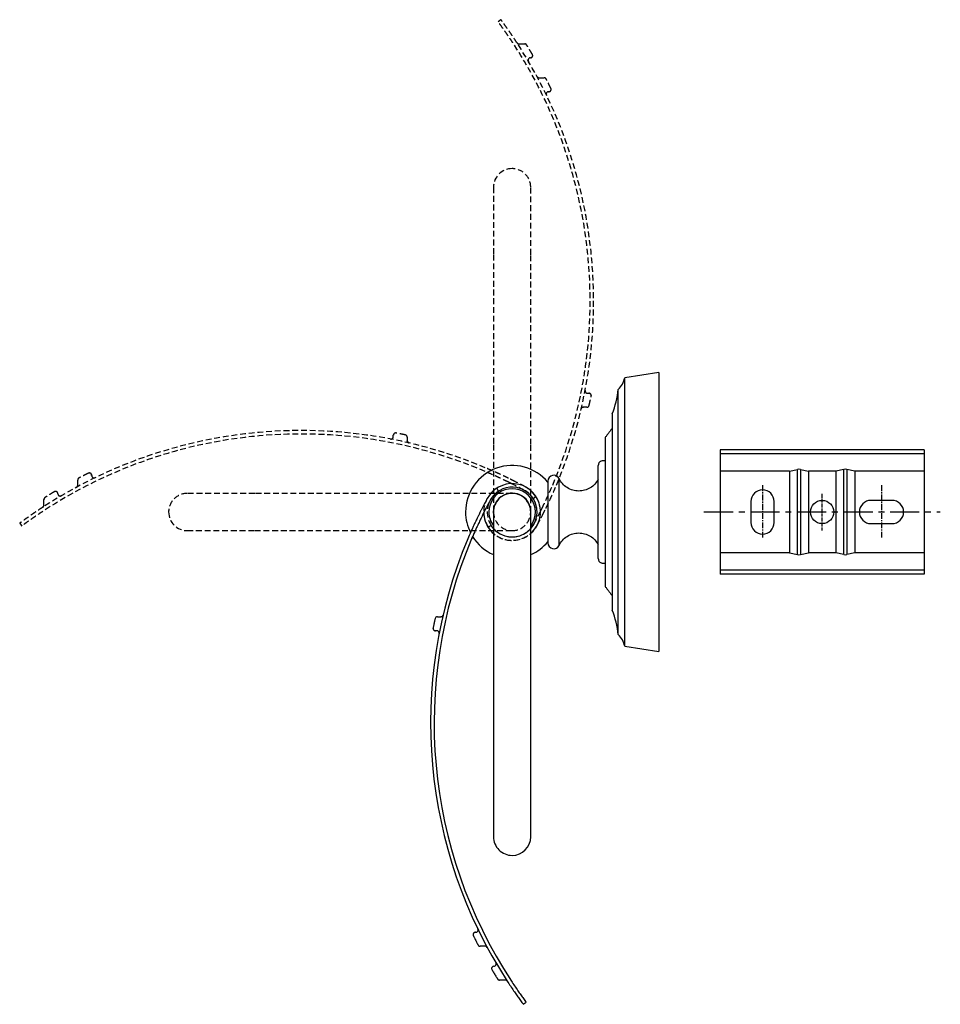
# Model space of a CAD drawing. Units: millimetres. Extents: x -610 to 210, y -4 to 327.
# Drawn here: x -244 to -46, y -4 to 207 of the extents above; entities that cross this region are included whole.
import ezdxf

# ---------------------------------------------------------------- set-up
doc = ezdxf.new("R2010")
doc.units = ezdxf.units.MM
doc.linetypes.add('CENTER', pattern=[2, 1.25, -0.25, 0.25, -0.25])
doc.linetypes.add('HIDDEN', pattern=[0.375, 0.25, -0.125])
for name, color, linetype in [('A1', 7, 'Continuous'), ('A2', 1, 'CENTER'), ('A3', 3, 'HIDDEN')]:
    doc.layers.add(name, color=color, linetype=linetype)

msp = doc.modelspace()

# ---------------------------------------------------------------- linework, layer by layer
for p, q in [((-106.981, 131.577), (-114.281, 130.427)), ((-106.981, 131.577), (-106.981, 71.577)), ((-114.281, 72.727), (-114.281, 130.427)), ((-115.681, 75.227), (-115.681, 127.927)), ((-116.981, 122.677), (-116.981, 80.477)), ((-118.481, 117.577), (-118.481, 85.577)), ((-130.781, 108.231), (-130.781, 101.577)), ((-128.402, 101.577), (-128.402, 108.766)), ((-142.531, 101.577), (-142.522, 101.308)), ((-130.781, 101.577), (-130.781, 94.922)), ((-128.402, 94.387), (-128.402, 101.577)), ((-142.979, 98.68), (-143.609, 98.273)), ((-142.526, 98.075), (-142.979, 98.68)), ((-146.972, 96.294), (-147.193, 95.777)), ((-154.544, 79.053), (-153.803, 79.053)), ((-153.803, 79.053), (-153.724, 79.059)), ((-154.967, 76.053), (-155.068, 76.063)), ((-154.654, 76.053), (-154.967, 76.053)), ((-114.281, 72.727), (-106.981, 71.577)), ((-146.301, 11.253), (-146.369, 11.253)), ((-144.259, 8.253), (-145.354, 8.253)), ((-139.943, 0.977), (-141.177, 0.977)), ((-136.074, -4.223), (-135.471, -3.778))]:
    msp.add_line(p, q)
at = {"flags": 128}
for points in [[(-143.609, 98.273), (-143.025, 97.507), (-142.498, 96.986)], [(-153.378, 79.289), (-153.342, 79.359), (-153.316, 79.439)], [(-155.455, 76.443), (-155.467, 76.542), (-155.467, 76.553)]]:
    msp.add_lwpolyline(points, dxfattribs=at)
for centre, radius, start, end in [((-119.161, 131.517), 5, 314.10079, 347.40156), ((-134.533, 129.809), 18.946, 337.88607, 354.29838), ((-138.481, 101.577), 10, 39.6485, 180), ((-129.531, 108.231), 1.25, 25.34847, 180), ((-138.481, 101.577), 6.1, 311.52379, 151.73779), ((-138.481, 101.577), 5, 324.24322, 180), ((-138.481, 101.577), 5.35, 319.03183, 151.73779), ((-54.187, 56.26), 101.803, 151.73779, 153.12722), ((-54.187, 56.26), 101.053, 151.73779, 153.44518), ((-138.481, 101.577), 4.05, 356.84111, 180), ((-138.481, 101.577), 4, 90, 180.04612), ((-138.481, 101.577), 4, 359.97724, 90), ((-138.481, 101.577), 10, 180, 206.48426), ((-138.481, 101.577), 5, 180, 216.33933), ((-138.481, 101.577), 6.1, 181.31467, 212.78616), ((-54.187, 56.26), 101.803, 157.15979, 213.02536), ((-54.187, 56.26), 101.053, 156.98057, 213.30221), ((-138.481, 101.577), 10, 211.88925, 246.30745), ((-138.481, 101.577), 10, 293.73611, 320.3515), ((-129.531, 94.922), 1.25, 180, 334.65153), ((-134.533, 73.344), 18.946, 5.70162, 22.11393), ((-154.544, 78.553), 0.5, 90, 167.47615), ((-153.803, 79.553), 0.5, 279.11427, 328.19057), ((-154.967, 76.553), 0.5, 168.61555, 180), ((-119.161, 71.636), 5, 12.59844, 45.89921), ((-138.481, 31.777), 4, 179.97724, 270), ((-138.481, 31.777), 4, 270, 359.97724), ((-146.369, 10.753), 0.5, 179.3712, 206.27412), ((-146.369, 10.753), 0.5, 90, 141.68265), ((-146.301, 11.753), 0.5, 270, 25.78879), ((-144.259, 7.753), 0.5, 28.3043, 90), ((-142.416, 4.477), 0.5, 0, 30.40973), ((-142.404, 3.477), 0.5, 90.65194, 210.89357)]:
    msp.add_arc(centre, radius, start, end)
for points in [[(-116.981, 119.577), (-118.481, 117.577)], [(-118.481, 112.577), (-118.981, 112.577)], [(-118.981, 90.577), (-118.481, 90.577)], [(-142.481, 87.077), (-142.481, 46.277)], [(-134.481, 46.277), (-134.481, 87.077)], [(-118.481, 85.577), (-116.981, 83.577)], [(-153.378, 79.289), (-153.436, 79.217)], [(-145.798, 8.522), (-145.721, 8.413)], [(-144.071, 8.215), (-144.002, 8.182)], [(-141.979, 4.72), (-141.936, 4.617)], [(-141.6, 1.21), (-141.521, 1.114)]]:
    msp.add_open_spline(points, degree=1)
for points, knots in [([(-118.981, 112.577), (-119.107, 112.563), (-119.3, 112.543), (-119.533, 112.418), (-119.693, 112.289), (-119.822, 112.129), (-119.947, 111.896), (-119.968, 111.702), (-119.981, 111.577)], [0, 0, 0, 0, 0.2394568, 0.3683607, 0.5, 0.6316393, 0.7605432, 1, 1, 1, 1]), ([(-119.981, 101.577), (-119.981, 101.872), (-119.981, 102.484), (-119.981, 103.422), (-119.981, 104.423), (-119.981, 105.472), (-119.981, 106.55), (-119.981, 107.532), (-119.981, 108.394), (-119.981, 109.141), (-119.981, 109.823), (-119.981, 110.426), (-119.981, 110.924), (-119.981, 111.293), (-119.981, 111.532), (-119.981, 111.562), (-119.981, 111.577)], [0, 0, 0, 0, 0.0565144, 0.1167487, 0.1806985, 0.2527322, 0.3291065, 0.4096814, 0.4764372, 0.5432265, 0.6143838, 0.6881108, 0.7640308, 0.8416831, 0.9205347, 1, 1, 1, 1]), ([(-124.154, 106.079), (-124.587, 106.113), (-125.472, 106.184), (-126.698, 106.758), (-127.742, 107.621), (-128.185, 108.39), (-128.402, 108.766)], [0, 0, 0, 0, 0.2449597, 0.5, 0.7550403, 1, 1, 1, 1]), ([(-119.981, 108.616), (-120.203, 108.258), (-120.656, 107.529), (-121.684, 106.717), (-122.878, 106.178), (-123.734, 106.111), (-124.154, 106.079)], [0, 0, 0, 0, 0.2452768, 0.5, 0.7547232, 1, 1, 1, 1]), ([(-144.996, 102.277), (-145.089, 102.092), (-145.275, 101.723), (-145.515, 101.24), (-145.678, 100.907), (-145.736, 100.786), (-145.74, 100.778), (-145.741, 100.777)], [0, 0, 0, 0, 0.2482714, 0.4970994, 0.7286195, 0.9345663, 1, 1, 1, 1]), ([(-142.481, 101.577), (-142.481, 101.55), (-142.481, 101.497), (-142.481, 101.088), (-142.481, 100.492), (-142.481, 99.679), (-142.481, 98.686), (-142.481, 97.582), (-142.481, 96.574), (-142.481, 95.598), (-142.481, 94.499), (-142.481, 93.244), (-142.481, 91.855), (-142.481, 90.399), (-142.481, 88.786), (-142.481, 87.657), (-142.481, 87.077)], [0, 0, 0, 0, 0.0883485, 0.1733468, 0.2535536, 0.3277649, 0.4157986, 0.4901353, 0.5500507, 0.5976223, 0.6540441, 0.723908, 0.7845004, 0.8513537, 0.9235582, 1, 1, 1, 1]), ([(-134.481, 87.077), (-134.481, 87.657), (-134.481, 88.786), (-134.481, 90.399), (-134.481, 91.855), (-134.481, 93.244), (-134.481, 94.499), (-134.481, 95.598), (-134.481, 96.574), (-134.481, 97.582), (-134.481, 98.686), (-134.481, 99.679), (-134.481, 100.492), (-134.481, 101.088), (-134.481, 101.497), (-134.481, 101.55), (-134.481, 101.577)], [0, 0, 0, 0, 0.0764418, 0.1486463, 0.2154996, 0.276092, 0.3459559, 0.4023777, 0.4499493, 0.5098647, 0.5842014, 0.6722351, 0.7464464, 0.8266532, 0.9116515, 1, 1, 1, 1]), ([(-119.981, 91.577), (-119.981, 91.592), (-119.981, 91.622), (-119.981, 91.86), (-119.981, 92.23), (-119.981, 92.728), (-119.981, 93.331), (-119.981, 94.013), (-119.981, 94.759), (-119.981, 95.621), (-119.981, 96.603), (-119.981, 97.681), (-119.981, 98.888), (-119.981, 100.187), (-119.981, 101.133), (-119.981, 101.577)], [0, 0, 0, 0, 0.0794721, 0.1583305, 0.2359894, 0.311916, 0.3856492, 0.4568126, 0.5235742, 0.5903692, 0.6709219, 0.747303, 0.8193716, 0.9152525, 1, 1, 1, 1]), ([(-145.741, 100.777), (-145.764, 100.729), (-145.811, 100.633), (-146.167, 99.894), (-146.595, 98.981), (-147.006, 98.077), (-147.448, 97.087), (-147.787, 96.295), (-148.008, 95.777)], [0, 0, 0, 0, 0.1899324, 0.3795504, 0.5775637, 0.6862928, 0.7950466, 1, 1, 1, 1]), ([(-144.906, 100.777), (-144.93, 100.729), (-144.977, 100.633), (-145.335, 99.896), (-145.766, 98.986), (-146.18, 98.083), (-146.627, 97.092), (-146.969, 96.297), (-147.193, 95.777)], [0, 0, 0, 0, 0.1895536, 0.3787883, 0.5765205, 0.6852458, 0.7939962, 1, 1, 1, 1]), ([(-144.579, 101.437), (-144.643, 101.31), (-144.769, 101.055), (-144.885, 100.82), (-144.9, 100.79), (-144.906, 100.777)], [0, 0, 0, 0, 0.349905, 0.7009552, 1, 1, 1, 1]), ([(-128.402, 94.387), (-128.185, 94.764), (-127.742, 95.532), (-126.698, 96.395), (-125.472, 96.969), (-124.587, 97.04), (-124.154, 97.075)], [0, 0, 0, 0, 0.2449597, 0.5, 0.7550403, 1, 1, 1, 1]), ([(-124.154, 97.075), (-123.734, 97.042), (-122.878, 96.976), (-121.684, 96.436), (-120.656, 95.625), (-120.203, 94.895), (-119.981, 94.537)], [0, 0, 0, 0, 0.2452768, 0.5, 0.7547232, 1, 1, 1, 1]), ([(-119.981, 91.577), (-119.968, 91.451), (-119.947, 91.257), (-119.822, 91.025), (-119.693, 90.864), (-119.533, 90.735), (-119.3, 90.611), (-119.107, 90.59), (-118.981, 90.577)], [0, 0, 0, 0, 0.2394568, 0.3683607, 0.5, 0.6316393, 0.7605432, 1, 1, 1, 1]), ([(-155.032, 78.661), (-155.033, 78.658), (-155.034, 78.65), (-155.052, 78.569), (-155.094, 78.381), (-155.167, 78.047), (-155.25, 77.658), (-155.332, 77.268), (-155.401, 76.932), (-155.439, 76.744), (-155.455, 76.663), (-155.457, 76.655), (-155.457, 76.652)], [0, 0, 0, 0, 0.0626255, 0.1252472, 0.2499227, 0.3748229, 0.4998903, 0.6249676, 0.7499245, 0.8746755, 0.937295, 1, 1, 1, 1]), ([(-153.625, 79.089), (-153.631, 79.086), (-153.684, 79.055), (-153.747, 79.054), (-153.803, 79.053)], [0, 0, 0, 0, 0.113436, 1, 1, 1, 1]), ([(-153.316, 79.439), (-153.331, 79.386), (-153.352, 79.312), (-153.405, 79.257), (-153.42, 79.242)], [0, 0, 0, 0, 0.7200985, 1, 1, 1, 1]), ([(-155.467, 76.553), (-155.46, 76.488), (-155.449, 76.389), (-155.384, 76.27), (-155.318, 76.191), (-155.237, 76.128), (-155.122, 76.069), (-155.028, 76.059), (-154.967, 76.053)], [0, 0, 0, 0, 0.2472459, 0.3783803, 0.5107463, 0.6415419, 0.7681574, 1, 1, 1, 1]), ([(-154.167, 75.666), (-154.178, 75.702), (-154.201, 75.776), (-154.266, 75.874), (-154.35, 75.955), (-154.448, 76.013), (-154.551, 76.047), (-154.621, 76.051), (-154.654, 76.053)], [0, 0, 0, 0, 0.1698786, 0.3444032, 0.5189278, 0.6888064, 0.8500935, 1, 1, 1, 1]), ([(-154.163, 75.459), (-154.159, 75.492), (-154.149, 75.561), (-154.161, 75.63), (-154.167, 75.666)], [0, 0, 0, 0, 0.4817147, 1, 1, 1, 1]), ([(-142.481, 46.277), (-142.481, 45.696), (-142.481, 44.568), (-142.481, 42.955), (-142.481, 41.498), (-142.481, 40.109), (-142.481, 38.855), (-142.481, 37.755), (-142.481, 36.779), (-142.481, 35.772), (-142.481, 34.668), (-142.481, 33.675), (-142.481, 32.861), (-142.481, 32.265), (-142.481, 31.856), (-142.481, 31.803), (-142.481, 31.777)], [0, 0, 0, 0, 0.0764418, 0.1486463, 0.2154996, 0.276092, 0.3459559, 0.4023777, 0.4499493, 0.5098647, 0.5842014, 0.6722351, 0.7464464, 0.8266532, 0.9116515, 1, 1, 1, 1]), ([(-134.481, 31.777), (-134.481, 31.803), (-134.481, 31.856), (-134.481, 32.265), (-134.481, 32.861), (-134.481, 33.675), (-134.481, 34.668), (-134.481, 35.772), (-134.481, 36.779), (-134.481, 37.755), (-134.481, 38.855), (-134.481, 40.109), (-134.481, 41.498), (-134.481, 42.955), (-134.481, 44.568), (-134.481, 45.696), (-134.481, 46.277)], [0, 0, 0, 0, 0.0883485, 0.1733468, 0.2535536, 0.3277649, 0.4157986, 0.4901353, 0.5500507, 0.5976223, 0.6540441, 0.723908, 0.7845004, 0.8513537, 0.9235582, 1, 1, 1, 1]), ([(-146.358, 11.221), (-146.417, 11.219), (-146.542, 11.216), (-146.683, 11.138), (-146.775, 11.043), (-146.846, 10.93), (-146.86, 10.831), (-146.869, 10.758)], [0, 0, 0, 0, 0.22559184, 0.47809071, 0.61078591, 0.74400997, 0.99249079, 0.99249079, 0.99249079, 0.99249079]), ([(-146.817, 10.532), (-146.815, 10.527), (-146.811, 10.519), (-146.778, 10.452), (-146.728, 10.352), (-146.641, 10.176), (-146.502, 9.897), (-146.313, 9.524), (-146.123, 9.151), (-145.981, 8.875), (-145.891, 8.701), (-145.839, 8.601), (-145.804, 8.534), (-145.8, 8.526), (-145.798, 8.522)], [0, 0, 0, 0, 0.0622804, 0.1250646, 0.1869484, 0.2502699, 0.3752485, 0.5003643, 0.6252983, 0.7498887, 0.8131148, 0.8748559, 0.9377034, 1, 1, 1, 1]), ([(-145.721, 8.413), (-145.696, 8.389), (-145.664, 8.359), (-145.63, 8.337), (-145.623, 8.333)], [0, 0, 0, 0, 0.24215526, 0.3036803, 0.3036803, 0.3036803, 0.3036803]), ([(-145.632, 8.34), (-145.626, 8.335), (-145.584, 8.3), (-145.489, 8.265), (-145.398, 8.257), (-145.354, 8.253)], [0, 0, 0, 0, 0.0784867, 0.5479104, 1, 1, 1, 1]), ([(-142.41, 3.977), (-142.353, 3.983), (-142.231, 3.997), (-142.094, 4.084), (-142.005, 4.185), (-141.954, 4.276), (-141.922, 4.375), (-141.918, 4.443), (-141.916, 4.477)], [0, 0, 0, 0, 0.2196724, 0.4701262, 0.6033087, 0.7379211, 0.8710585, 1, 1, 1, 1]), ([(-142.833, 3.22), (-142.831, 3.216), (-142.826, 3.207), (-142.784, 3.137), (-142.722, 3.034), (-142.614, 2.855), (-142.446, 2.578), (-142.223, 2.212), (-141.998, 1.847), (-141.827, 1.573), (-141.716, 1.396), (-141.652, 1.293), (-141.608, 1.223), (-141.602, 1.215), (-141.6, 1.21)], [0, 0, 0, 0, 0.0620623, 0.1249587, 0.1865516, 0.2501652, 0.3752344, 0.5003387, 0.6251582, 0.7495533, 0.8133019, 0.8749393, 0.9379282, 1, 1, 1, 1]), ([(-141.521, 1.114), (-141.497, 1.094), (-141.447, 1.052), (-141.363, 1.015), (-141.276, 0.998), (-141.219, 1.007), (-141.191, 1.011)], [0, 0, 0, 0, 0.2397882, 0.4884478, 0.7430376, 1, 1, 1, 1]), ([(-141.437, 1.052), (-141.43, 1.048), (-141.39, 1.017), (-141.301, 0.987), (-141.218, 0.98), (-141.177, 0.977)], [0, 0, 0, 0, 0.08313251, 0.54893348, 1, 1, 1, 1]), ([(-139.524, 0.749), (-139.548, 0.782), (-139.598, 0.848), (-139.702, 0.92), (-139.819, 0.968), (-139.902, 0.974), (-139.943, 0.977)], [0, 0, 0, 0, 0.2460998, 0.5, 0.7539002, 1, 1, 1, 1]), ([(-139.541, 0.777), (-139.312, 0.426), (-138.845, -0.286), (-138.169, -1.283), (-137.534, -2.199), (-137.032, -2.907), (-136.647, -3.441), (-136.374, -3.815), (-136.177, -4.084), (-136.085, -4.209), (-136.077, -4.22), (-136.074, -4.223)], [0, 0, 0, 0, 0.1442038, 0.2931721, 0.4281426, 0.5679961, 0.6620851, 0.7586626, 0.8528789, 0.9507424, 1, 1, 1, 1]), ([(-138.646, 0.777), (-138.414, 0.427), (-137.944, -0.282), (-137.262, -1.278), (-136.618, -2.196), (-136.115, -2.898), (-135.727, -3.43), (-135.557, -3.661), (-135.471, -3.778)], [0, 0, 0, 0, 0.1912113, 0.3886536, 0.5687915, 0.7554627, 0.8762511, 1, 1, 1, 1])]:
    msp.add_open_spline(points, degree=3, knots=knots)
at = {"layer": 'A1', "linetype": 'Continuous', "lineweight": 25}
for p, q in [((-49.974, 114.927), (-93.774, 114.927)), ((-93.774, 114.927), (-93.774, 114.097)), ((-49.974, 114.927), (-49.974, 114.097)), ((-93.774, 114.097), (-93.774, 110.327)), ((-49.974, 114.097), (-93.774, 114.097)), ((-49.974, 114.097), (-49.974, 110.327)), ((-78.918, 110.327), (-93.774, 110.327)), ((-93.774, 110.327), (-93.774, 92.827)), ((-78.918, 110.327), (-77.203, 110.729)), ((-78.918, 110.327), (-78.918, 92.827)), ((-77.203, 92.424), (-77.203, 110.729)), ((-76.545, 110.729), (-74.829, 110.327)), ((-76.545, 110.729), (-76.545, 92.424)), ((-68.918, 110.327), (-74.829, 110.327)), ((-74.829, 110.327), (-74.829, 92.827)), ((-67.203, 110.729), (-68.918, 110.327)), ((-68.918, 110.327), (-68.918, 92.827)), ((-67.203, 92.424), (-67.203, 110.729)), ((-64.829, 110.327), (-66.545, 110.729)), ((-66.545, 110.729), (-66.545, 92.424)), ((-49.974, 110.327), (-64.829, 110.327)), ((-64.829, 110.327), (-64.829, 92.827)), ((-49.974, 110.327), (-49.974, 92.827)), ((-87.174, 103.827), (-87.174, 99.327)), ((-82.174, 99.327), (-82.174, 103.827)), ((-56.874, 104.077), (-61.374, 104.077)), ((-61.374, 99.077), (-56.874, 99.077)), ((-93.774, 92.827), (-93.774, 89.056)), ((-78.918, 92.827), (-93.774, 92.827)), ((-78.918, 92.827), (-77.203, 92.424)), ((-76.545, 92.424), (-74.829, 92.827)), ((-68.918, 92.827), (-74.829, 92.827)), ((-67.203, 92.424), (-68.918, 92.827)), ((-64.829, 92.827), (-66.545, 92.424)), ((-49.974, 92.827), (-64.829, 92.827)), ((-49.974, 92.827), (-49.974, 89.056)), ((-49.974, 89.056), (-93.774, 89.056)), ((-93.774, 89.056), (-93.774, 88.227)), ((-49.974, 89.056), (-49.974, 88.227)), ((-49.974, 88.227), (-93.774, 88.227))]:
    msp.add_line(p, q, dxfattribs=at)
msp.add_circle((-71.874, 101.577), 2.5, dxfattribs=at)
for centre, start, end in [((-84.674, 103.827), 0, 180), ((-61.374, 101.577), 90, 270), ((-56.874, 101.577), 270, 90), ((-84.674, 99.327), 180, 0)]:
    msp.add_arc(centre, 2.5, start, end, dxfattribs=at)
for centre, start_param, end_param in [((-76.874, 110.093), 1.2356665, 1.9059261), ((-66.874, 110.093), 1.2356665, 1.9059261), ((-76.874, 93.06), 4.3772592, 5.0475188), ((-66.874, 93.06), 4.3772592, 5.0475188)]:
    msp.add_ellipse(centre, major_axis=(1, 0), ratio=0.6733034, start_param=start_param, end_param=end_param, dxfattribs=at)
at = {"layer": 'A2'}
for p, q in [((-84.674, 107.327), (-84.674, 95.827)), ((-59.124, 107.327), (-59.124, 95.827))]:
    msp.add_line(p, q, dxfattribs=at)
at = {"layer": 'A2', "ltscale": 0.5}
msp.add_line((-71.874, 97.62), (-71.874, 105.533), dxfattribs=at)
at = {"layer": 'A2', "ltscale": 5}
msp.add_line((-97.261, 101.577), (-46.487, 101.577), dxfattribs=at)
at = {"layer": 'A3', "ltscale": 5}
for p, q in [((-140.888, 207.377), (-141.491, 206.931)), ((-137.019, 202.177), (-135.786, 202.177)), ((-132.703, 194.9), (-131.608, 194.9)), ((-130.661, 191.9), (-130.593, 191.9)), ((-122.308, 127.1), (-121.995, 127.1)), ((-121.995, 127.1), (-121.895, 127.09)), ((-123.159, 124.1), (-123.238, 124.094)), ((-122.418, 124.1), (-123.159, 124.1)), ((-164.005, 118.063), (-163.995, 118.163)), ((-164.005, 117.75), (-164.005, 118.063)), ((-161.005, 117.639), (-161.005, 116.899)), ((-161.005, 116.899), (-160.998, 116.819)), ((-231.805, 107.354), (-231.805, 108.45)), ((-228.805, 109.396), (-228.805, 109.464)), ((-141.982, 105.622), (-141.378, 106.074)), ((-141.378, 106.074), (-141.784, 106.705)), ((-239.081, 103.038), (-239.081, 104.272)), ((-134.436, 105.078), (-133.983, 104.474)), ((-133.983, 104.474), (-133.353, 104.88)), ((-244.281, 99.17), (-243.835, 98.567))]:
    msp.add_line(p, q, dxfattribs=at)
at = {"layer": 'A3', "ltscale": 5, "flags": 128}
for points in [[(-121.507, 126.71), (-121.495, 126.612), (-121.495, 126.6)], [(-123.584, 123.864), (-123.62, 123.794), (-123.646, 123.714)], [(-163.615, 118.551), (-163.516, 118.563), (-163.505, 118.563)], [(-160.768, 116.474), (-160.698, 116.437), (-160.619, 116.412)], [(-141.784, 106.705), (-142.551, 106.121), (-143.072, 105.593)], [(-133.353, 104.88), (-133.937, 105.646), (-134.464, 106.168)]]:
    msp.add_lwpolyline(points, dxfattribs=at)
at = {"layer": 'A3', "ltscale": 5}
for centre, radius, start, end in [((-222.776, 146.893), 101.053, 336.98057, 33.30221), ((-222.776, 146.893), 101.803, 337.15979, 33.02536), ((-134.558, 199.677), 0.5, 270.65194, 30.89357), ((-134.546, 198.677), 0.5, 180, 210.40973), ((-132.703, 195.4), 0.5, 208.3043, 270), ((-130.593, 192.4), 0.5, 359.3712, 26.27412), ((-130.661, 191.4), 0.5, 90, 205.78879), ((-130.593, 192.4), 0.5, 270, 321.68265), ((-138.481, 171.377), 4, 90, 179.97724), ((-138.481, 171.377), 4, 359.97724, 90), ((-121.995, 126.6), 0.5, 348.61555, 0), ((-123.159, 123.6), 0.5, 99.11427, 148.19057), ((-122.418, 124.6), 0.5, 270, 347.47615), ((-183.797, 17.282), 101.803, 67.15979, 123.02536), ((-163.505, 118.063), 0.5, 78.61555, 90), ((-183.797, 17.282), 101.053, 66.98057, 123.30221), ((-161.505, 117.639), 0.5, 0, 77.47615), ((-160.505, 116.899), 0.5, 189.11427, 238.19057), ((-229.305, 109.464), 0.5, 89.3712, 116.27412), ((-229.305, 109.464), 0.5, 360, 51.68265), ((-228.305, 109.396), 0.5, 180, 295.78879), ((-183.797, 17.282), 101.803, 61.73779, 63.12722), ((-236.581, 105.5), 0.5, 0.65194, 120.89357), ((-232.305, 107.354), 0.5, 298.3043, 0), ((-138.481, 101.577), 6.1, 131.52379, 331.73779), ((-138.481, 101.577), 6.1, 221.52379, 61.73779), ((-138.481, 101.577), 5.35, 229.03183, 61.73779), ((-183.797, 17.282), 101.053, 61.73779, 63.44518), ((-235.581, 105.511), 0.5, 270, 300.40973), ((-208.281, 101.577), 4, 89.97724, 180), ((-138.481, 101.577), 5.35, 139.03183, 331.73779), ((-138.481, 101.577), 4, 360, 90.04612), ((-208.281, 101.577), 4, 180, 269.97724), ((-138.481, 101.577), 4, 179.97724, 270), ((-138.481, 101.577), 4, 269.97724, 360), ((-138.481, 101.577), 4, 270, 0.04612), ((-222.776, 146.893), 101.053, 331.73779, 333.44518), ((-222.776, 146.893), 101.803, 331.73779, 333.12722)]:
    msp.add_arc(centre, radius, start, end, dxfattribs=at)
for points, knots in [([(-137.421, 202.377), (-137.65, 202.727), (-138.117, 203.439), (-138.793, 204.437), (-139.428, 205.352), (-139.93, 206.06), (-140.315, 206.595), (-140.588, 206.969), (-140.785, 207.238), (-140.877, 207.362), (-140.885, 207.373), (-140.888, 207.377)], [0, 0, 0, 0, 0.1442038, 0.2931721, 0.4281426, 0.5679961, 0.6620851, 0.7586626, 0.8528789, 0.9507424, 1, 1, 1, 1]), ([(-138.317, 202.377), (-138.548, 202.726), (-139.018, 203.436), (-139.7, 204.432), (-140.344, 205.35), (-140.847, 206.051), (-141.235, 206.584), (-141.405, 206.814), (-141.491, 206.931)], [0, 0, 0, 0, 0.1912113, 0.3886536, 0.5687915, 0.7554627, 0.8762511, 1, 1, 1, 1]), ([(-137.438, 202.404), (-137.414, 202.371), (-137.364, 202.305), (-137.26, 202.233), (-137.143, 202.185), (-137.06, 202.18), (-137.019, 202.177)], [0, 0, 0, 0, 0.2460998, 0.5, 0.7539002, 1, 1, 1, 1]), ([(-135.526, 202.101), (-135.532, 202.105), (-135.572, 202.136), (-135.661, 202.166), (-135.745, 202.173), (-135.786, 202.177)], [0, 0, 0, 0, 0.08313251, 0.54893348, 1, 1, 1, 1]), ([(-135.441, 202.039), (-135.465, 202.059), (-135.515, 202.101), (-135.599, 202.138), (-135.686, 202.155), (-135.743, 202.146), (-135.771, 202.142)], [0, 0, 0, 0, 0.2397882, 0.4884478, 0.7430376, 1, 1, 1, 1]), ([(-134.129, 199.933), (-134.131, 199.938), (-134.136, 199.946), (-134.178, 200.016), (-134.24, 200.119), (-134.348, 200.298), (-134.516, 200.576), (-134.739, 200.942), (-134.964, 201.306), (-135.135, 201.58), (-135.246, 201.757), (-135.31, 201.86), (-135.354, 201.93), (-135.36, 201.939), (-135.363, 201.943)], [0, 0, 0, 0, 0.0620623, 0.1249587, 0.1865516, 0.2501652, 0.3752344, 0.5003387, 0.6251582, 0.7495533, 0.8133019, 0.8749393, 0.9379282, 1, 1, 1, 1]), ([(-134.552, 199.177), (-134.609, 199.17), (-134.731, 199.157), (-134.868, 199.069), (-134.957, 198.968), (-135.008, 198.877), (-135.04, 198.778), (-135.044, 198.71), (-135.046, 198.677)], [0, 0, 0, 0, 0.2196724, 0.4701262, 0.6033087, 0.7379211, 0.8710585, 1, 1, 1, 1]), ([(-131.331, 194.813), (-131.337, 194.818), (-131.378, 194.853), (-131.474, 194.888), (-131.564, 194.896), (-131.608, 194.9)], [0, 0, 0, 0, 0.0784867, 0.5479104, 1, 1, 1, 1]), ([(-131.241, 194.74), (-131.266, 194.764), (-131.298, 194.794), (-131.332, 194.816), (-131.34, 194.821)], [0, 0, 0, 0, 0.24215526, 0.3036803, 0.3036803, 0.3036803, 0.3036803]), ([(-130.145, 192.622), (-130.147, 192.626), (-130.151, 192.634), (-130.184, 192.701), (-130.234, 192.801), (-130.321, 192.977), (-130.46, 193.256), (-130.649, 193.63), (-130.839, 194.002), (-130.981, 194.278), (-131.071, 194.452), (-131.123, 194.552), (-131.158, 194.619), (-131.162, 194.627), (-131.164, 194.631)], [0, 0, 0, 0, 0.0622804, 0.1250646, 0.1869484, 0.2502699, 0.3752485, 0.5003643, 0.6252983, 0.7498887, 0.8131148, 0.8748559, 0.9377034, 1, 1, 1, 1]), ([(-130.604, 191.933), (-130.545, 191.934), (-130.421, 191.937), (-130.279, 192.015), (-130.187, 192.11), (-130.116, 192.223), (-130.103, 192.323), (-130.093, 192.395)], [0, 0, 0, 0, 0.22559184, 0.47809071, 0.61078591, 0.74400997, 0.99249079, 0.99249079, 0.99249079, 0.99249079]), ([(-142.481, 171.377), (-142.481, 171.35), (-142.481, 171.297), (-142.481, 170.888), (-142.481, 170.292), (-142.481, 169.479), (-142.481, 168.486), (-142.481, 167.382), (-142.481, 166.374), (-142.481, 165.398), (-142.481, 164.299), (-142.481, 163.044), (-142.481, 161.655), (-142.481, 160.199), (-142.481, 158.586), (-142.481, 157.457), (-142.481, 156.877)], [0, 0, 0, 0, 0.0883485, 0.1733468, 0.2535536, 0.3277649, 0.4157986, 0.4901353, 0.5500507, 0.5976223, 0.6540441, 0.723908, 0.7845004, 0.8513537, 0.9235582, 1, 1, 1, 1]), ([(-134.481, 156.877), (-134.481, 157.457), (-134.481, 158.586), (-134.481, 160.199), (-134.481, 161.655), (-134.481, 163.044), (-134.481, 164.299), (-134.481, 165.398), (-134.481, 166.374), (-134.481, 167.382), (-134.481, 168.486), (-134.481, 169.479), (-134.481, 170.292), (-134.481, 170.888), (-134.481, 171.297), (-134.481, 171.35), (-134.481, 171.377)], [0, 0, 0, 0, 0.0764418, 0.1486463, 0.2154996, 0.276092, 0.3459559, 0.4023777, 0.4499493, 0.5098647, 0.5842014, 0.6722351, 0.7464464, 0.8266532, 0.9116515, 1, 1, 1, 1]), ([(-122.799, 127.695), (-122.804, 127.661), (-122.813, 127.592), (-122.801, 127.523), (-122.795, 127.487)], [0, 0, 0, 0, 0.4817147, 1, 1, 1, 1]), ([(-122.795, 127.487), (-122.784, 127.451), (-122.761, 127.377), (-122.697, 127.279), (-122.612, 127.198), (-122.514, 127.141), (-122.411, 127.106), (-122.341, 127.102), (-122.308, 127.1)], [0, 0, 0, 0, 0.1698786, 0.3444032, 0.5189278, 0.6888064, 0.8500935, 1, 1, 1, 1]), ([(-121.495, 126.6), (-121.502, 126.665), (-121.513, 126.765), (-121.578, 126.883), (-121.645, 126.962), (-121.725, 127.025), (-121.84, 127.084), (-121.934, 127.094), (-121.995, 127.1)], [0, 0, 0, 0, 0.2472459, 0.3783803, 0.5107463, 0.6415419, 0.7681574, 1, 1, 1, 1]), ([(-121.93, 124.492), (-121.929, 124.496), (-121.928, 124.503), (-121.91, 124.584), (-121.868, 124.772), (-121.796, 125.106), (-121.712, 125.496), (-121.631, 125.886), (-121.562, 126.221), (-121.523, 126.409), (-121.507, 126.49), (-121.506, 126.498), (-121.505, 126.502)], [0, 0, 0, 0, 0.0626255, 0.1252472, 0.2499227, 0.3748229, 0.4998903, 0.6249676, 0.7499245, 0.8746755, 0.937295, 1, 1, 1, 1]), ([(-123.646, 123.714), (-123.631, 123.768), (-123.61, 123.842), (-123.557, 123.896), (-123.542, 123.911)], [0, 0, 0, 0, 0.7200985, 1, 1, 1, 1]), ([(-123.337, 124.064), (-123.331, 124.068), (-123.278, 124.098), (-123.215, 124.099), (-123.159, 124.1)], [0, 0, 0, 0, 0.113436, 1, 1, 1, 1]), ([(-163.505, 118.563), (-163.57, 118.556), (-163.669, 118.545), (-163.787, 118.479), (-163.867, 118.413), (-163.93, 118.332), (-163.989, 118.218), (-163.999, 118.124), (-164.005, 118.063)], [0, 0, 0, 0, 0.2472459, 0.3783803, 0.5107463, 0.6415419, 0.7681574, 1, 1, 1, 1]), ([(-161.396, 118.127), (-161.4, 118.128), (-161.408, 118.13), (-161.489, 118.148), (-161.677, 118.189), (-162.011, 118.262), (-162.4, 118.345), (-162.79, 118.427), (-163.125, 118.496), (-163.314, 118.534), (-163.395, 118.551), (-163.402, 118.552), (-163.406, 118.553)], [0, 0, 0, 0, 0.0626255, 0.1252472, 0.2499227, 0.3748229, 0.4998903, 0.6249676, 0.7499245, 0.8746755, 0.937295, 1, 1, 1, 1]), ([(-164.599, 117.259), (-164.566, 117.254), (-164.496, 117.245), (-164.427, 117.257), (-164.392, 117.263)], [0, 0, 0, 0, 0.4817147, 1, 1, 1, 1]), ([(-164.392, 117.263), (-164.355, 117.274), (-164.281, 117.296), (-164.183, 117.361), (-164.102, 117.445), (-164.045, 117.544), (-164.011, 117.647), (-164.007, 117.716), (-164.005, 117.75)], [0, 0, 0, 0, 0.1698786, 0.3444032, 0.5189278, 0.6888064, 0.8500935, 1, 1, 1, 1]), ([(-160.969, 116.72), (-160.972, 116.726), (-161.002, 116.78), (-161.004, 116.843), (-161.005, 116.899)], [0, 0, 0, 0, 0.113436, 1, 1, 1, 1]), ([(-160.619, 116.412), (-160.672, 116.427), (-160.746, 116.448), (-160.8, 116.501), (-160.815, 116.516)], [0, 0, 0, 0, 0.7200985, 1, 1, 1, 1]), ([(-142.481, 116.077), (-142.481, 115.496), (-142.481, 114.368), (-142.481, 112.755), (-142.481, 111.298), (-142.481, 109.909), (-142.481, 108.655), (-142.481, 107.555), (-142.481, 106.579), (-142.481, 105.572), (-142.481, 104.468), (-142.481, 103.475), (-142.481, 102.661), (-142.481, 102.065), (-142.481, 101.656), (-142.481, 101.603), (-142.481, 101.577)], [0, 0, 0, 0, 0.0764418, 0.1486463, 0.2154996, 0.276092, 0.3459559, 0.4023777, 0.4499493, 0.5098647, 0.5842014, 0.6722351, 0.7464464, 0.8266532, 0.9116515, 1, 1, 1, 1]), ([(-134.481, 101.577), (-134.481, 101.603), (-134.481, 101.656), (-134.481, 102.065), (-134.481, 102.661), (-134.481, 103.475), (-134.481, 104.468), (-134.481, 105.572), (-134.481, 106.579), (-134.481, 107.555), (-134.481, 108.655), (-134.481, 109.909), (-134.481, 111.298), (-134.481, 112.755), (-134.481, 114.368), (-134.481, 115.496), (-134.481, 116.077)], [0, 0, 0, 0, 0.0883485, 0.1733468, 0.2535536, 0.3277649, 0.4157986, 0.4901353, 0.5500507, 0.5976223, 0.6540441, 0.723908, 0.7845004, 0.8513537, 0.9235582, 1, 1, 1, 1]), ([(-139.281, 108.837), (-139.329, 108.86), (-139.425, 108.907), (-140.164, 109.262), (-141.077, 109.69), (-141.981, 110.102), (-142.97, 110.544), (-143.763, 110.882), (-144.281, 111.103)], [0, 0, 0, 0, 0.1899324, 0.3795504, 0.5775637, 0.6862928, 0.7950466, 1, 1, 1, 1]), ([(-139.281, 108.002), (-139.329, 108.026), (-139.425, 108.073), (-140.162, 108.431), (-141.072, 108.861), (-141.975, 109.276), (-142.966, 109.723), (-143.761, 110.065), (-144.281, 110.289)], [0, 0, 0, 0, 0.1895536, 0.3787883, 0.5765205, 0.6852458, 0.7939962, 1, 1, 1, 1]), ([(-231.718, 108.727), (-231.723, 108.721), (-231.757, 108.68), (-231.793, 108.584), (-231.801, 108.494), (-231.805, 108.45)], [0, 0, 0, 0, 0.0784867, 0.5479104, 1, 1, 1, 1]), ([(-231.645, 108.816), (-231.669, 108.791), (-231.698, 108.76), (-231.721, 108.725), (-231.725, 108.718)], [0, 0, 0, 0, 0.24215526, 0.3036803, 0.3036803, 0.3036803, 0.3036803]), ([(-229.526, 109.913), (-229.53, 109.911), (-229.539, 109.907), (-229.605, 109.874), (-229.706, 109.824), (-229.881, 109.737), (-230.16, 109.597), (-230.534, 109.409), (-230.906, 109.219), (-231.182, 109.077), (-231.357, 108.986), (-231.457, 108.935), (-231.523, 108.9), (-231.532, 108.895), (-231.536, 108.893)], [0, 0, 0, 0, 0.0622804, 0.1250646, 0.1869484, 0.2502699, 0.3752485, 0.5003643, 0.6252983, 0.7498887, 0.8131148, 0.8748559, 0.9377034, 1, 1, 1, 1]), ([(-228.837, 109.454), (-228.838, 109.513), (-228.841, 109.637), (-228.919, 109.779), (-229.015, 109.87), (-229.128, 109.941), (-229.227, 109.955), (-229.299, 109.964)], [0, 0, 0, 0, 0.22559184, 0.47809071, 0.61078591, 0.74400997, 0.99249079, 0.99249079, 0.99249079, 0.99249079]), ([(-137.781, 108.092), (-137.965, 108.185), (-138.334, 108.371), (-138.818, 108.61), (-139.151, 108.773), (-139.272, 108.832), (-139.279, 108.836), (-139.281, 108.837)], [0, 0, 0, 0, 0.2482714, 0.4970994, 0.7286195, 0.9345663, 1, 1, 1, 1]), ([(-138.621, 107.675), (-138.748, 107.738), (-139.002, 107.865), (-139.238, 107.981), (-139.267, 107.995), (-139.281, 108.002)], [0, 0, 0, 0, 0.349905, 0.7009552, 1, 1, 1, 1]), ([(-236.838, 105.929), (-236.842, 105.926), (-236.851, 105.921), (-236.921, 105.88), (-237.024, 105.818), (-237.202, 105.71), (-237.48, 105.542), (-237.846, 105.318), (-238.21, 105.094), (-238.485, 104.923), (-238.662, 104.812), (-238.765, 104.747), (-238.835, 104.703), (-238.843, 104.698), (-238.848, 104.695)], [0, 0, 0, 0, 0.0620623, 0.1249587, 0.1865516, 0.2501652, 0.3752344, 0.5003387, 0.6251582, 0.7495533, 0.8133019, 0.8749393, 0.9379282, 1, 1, 1, 1]), ([(-132.056, 102.377), (-132.032, 102.425), (-131.985, 102.52), (-131.627, 103.257), (-131.196, 104.168), (-130.782, 105.07), (-130.335, 106.061), (-129.993, 106.856), (-129.769, 107.377)], [0, 0, 0, 0, 0.1895536, 0.3787883, 0.5765205, 0.6852458, 0.7939962, 1, 1, 1, 1]), ([(-131.221, 102.377), (-131.198, 102.425), (-131.151, 102.521), (-130.795, 103.259), (-130.367, 104.172), (-129.956, 105.076), (-129.514, 106.066), (-129.176, 106.859), (-128.955, 107.377)], [0, 0, 0, 0, 0.1899324, 0.3795504, 0.5775637, 0.6862928, 0.7950466, 1, 1, 1, 1]), ([(-239.005, 104.532), (-239.01, 104.526), (-239.04, 104.486), (-239.071, 104.397), (-239.078, 104.313), (-239.081, 104.272)], [0, 0, 0, 0, 0.08313251, 0.54893348, 1, 1, 1, 1]), ([(-238.943, 104.617), (-238.964, 104.592), (-239.006, 104.543), (-239.042, 104.459), (-239.059, 104.372), (-239.051, 104.315), (-239.047, 104.287)], [0, 0, 0, 0, 0.2397882, 0.4884478, 0.7430376, 1, 1, 1, 1]), ([(-236.081, 105.506), (-236.075, 105.449), (-236.061, 105.326), (-235.973, 105.19), (-235.873, 105.1), (-235.781, 105.049), (-235.683, 105.017), (-235.615, 105.013), (-235.581, 105.011)], [0, 0, 0, 0, 0.2196724, 0.4701262, 0.6033087, 0.7379211, 0.8710585, 1, 1, 1, 1]), ([(-193.781, 105.577), (-194.361, 105.577), (-195.49, 105.577), (-197.103, 105.577), (-198.559, 105.577), (-199.948, 105.577), (-201.203, 105.577), (-202.302, 105.577), (-203.279, 105.577), (-204.286, 105.577), (-205.39, 105.577), (-206.383, 105.577), (-207.197, 105.577), (-207.793, 105.577), (-208.202, 105.577), (-208.254, 105.577), (-208.281, 105.577)], [0, 0, 0, 0, 0.0764418, 0.1486463, 0.2154996, 0.276092, 0.3459559, 0.4023777, 0.4499493, 0.5098647, 0.5842014, 0.6722351, 0.7464464, 0.8266532, 0.9116515, 1, 1, 1, 1]), ([(-138.481, 105.577), (-138.508, 105.577), (-138.561, 105.577), (-138.969, 105.577), (-139.565, 105.577), (-140.379, 105.577), (-141.372, 105.577), (-142.476, 105.577), (-143.484, 105.577), (-144.46, 105.577), (-145.559, 105.577), (-146.814, 105.577), (-148.203, 105.577), (-149.659, 105.577), (-151.272, 105.577), (-152.401, 105.577), (-152.981, 105.577)], [0, 0, 0, 0, 0.0883485, 0.1733468, 0.2535536, 0.3277649, 0.4157986, 0.4901353, 0.5500507, 0.5976223, 0.6540441, 0.723908, 0.7845004, 0.8513537, 0.9235582, 1, 1, 1, 1]), ([(-239.281, 102.637), (-239.631, 102.408), (-240.344, 101.941), (-241.341, 101.265), (-242.257, 100.629), (-242.965, 100.127), (-243.499, 99.742), (-243.873, 99.47), (-244.142, 99.273), (-244.266, 99.181), (-244.277, 99.173), (-244.281, 99.17)], [0, 0, 0, 0, 0.1442038, 0.2931721, 0.4281426, 0.5679961, 0.6620851, 0.7586626, 0.8528789, 0.9507424, 1, 1, 1, 1]), ([(-239.281, 101.741), (-239.63, 101.51), (-240.34, 101.04), (-241.336, 100.357), (-242.254, 99.714), (-242.956, 99.21), (-243.488, 98.823), (-243.719, 98.653), (-243.835, 98.567)], [0, 0, 0, 0, 0.1912113, 0.3886536, 0.5687915, 0.7554627, 0.8762511, 1, 1, 1, 1]), ([(-239.308, 102.619), (-239.276, 102.644), (-239.21, 102.694), (-239.137, 102.798), (-239.09, 102.915), (-239.084, 102.998), (-239.081, 103.038)], [0, 0, 0, 0, 0.2460998, 0.5, 0.7539002, 1, 1, 1, 1]), ([(-132.383, 101.717), (-132.319, 101.844), (-132.193, 102.098), (-132.077, 102.333), (-132.062, 102.363), (-132.056, 102.377)], [0, 0, 0, 0, 0.349905, 0.7009552, 1, 1, 1, 1]), ([(-131.966, 100.877), (-131.873, 101.061), (-131.687, 101.43), (-131.447, 101.914), (-131.285, 102.246), (-131.226, 102.367), (-131.222, 102.375), (-131.221, 102.377)], [0, 0, 0, 0, 0.2482714, 0.4970994, 0.7286195, 0.9345663, 1, 1, 1, 1]), ([(-208.281, 97.577), (-208.254, 97.577), (-208.202, 97.577), (-207.793, 97.577), (-207.197, 97.577), (-206.383, 97.577), (-205.39, 97.577), (-204.286, 97.577), (-203.279, 97.577), (-202.302, 97.577), (-201.203, 97.577), (-199.948, 97.577), (-198.559, 97.577), (-197.103, 97.577), (-195.49, 97.577), (-194.361, 97.577), (-193.781, 97.577)], [0, 0, 0, 0, 0.0883485, 0.1733468, 0.2535536, 0.3277649, 0.4157986, 0.4901353, 0.5500507, 0.5976223, 0.6540441, 0.723908, 0.7845004, 0.8513537, 0.9235582, 1, 1, 1, 1]), ([(-152.981, 97.577), (-152.401, 97.577), (-151.272, 97.577), (-149.659, 97.577), (-148.203, 97.577), (-146.814, 97.577), (-145.559, 97.577), (-144.46, 97.577), (-143.484, 97.577), (-142.476, 97.577), (-141.372, 97.577), (-140.379, 97.577), (-139.565, 97.577), (-138.969, 97.577), (-138.561, 97.577), (-138.508, 97.577), (-138.481, 97.577)], [0, 0, 0, 0, 0.0764418, 0.1486463, 0.2154996, 0.276092, 0.3459559, 0.4023777, 0.4499493, 0.5098647, 0.5842014, 0.6722351, 0.7464464, 0.8266532, 0.9116515, 1, 1, 1, 1])]:
    msp.add_open_spline(points, degree=3, knots=knots, dxfattribs=at)
for points in [[(-135.363, 201.943), (-135.441, 202.039)], [(-134.983, 198.434), (-135.026, 198.536)], [(-132.891, 194.938), (-132.96, 194.971)], [(-131.164, 194.631), (-131.241, 194.74)], [(-142.481, 156.877), (-142.481, 116.077)], [(-134.481, 116.077), (-134.481, 156.877)], [(-123.584, 123.864), (-123.526, 123.936)], [(-160.768, 116.474), (-160.841, 116.532)], [(-231.536, 108.893), (-231.645, 108.816)], [(-231.843, 107.167), (-231.876, 107.098)], [(-238.848, 104.695), (-238.943, 104.617)], [(-235.338, 105.074), (-235.441, 105.032)], [(-152.981, 105.577), (-193.781, 105.577)], [(-193.781, 97.577), (-152.981, 97.577)]]:
    msp.add_open_spline(points, degree=1, dxfattribs=at)

doc.saveas('drawing.dxf')
